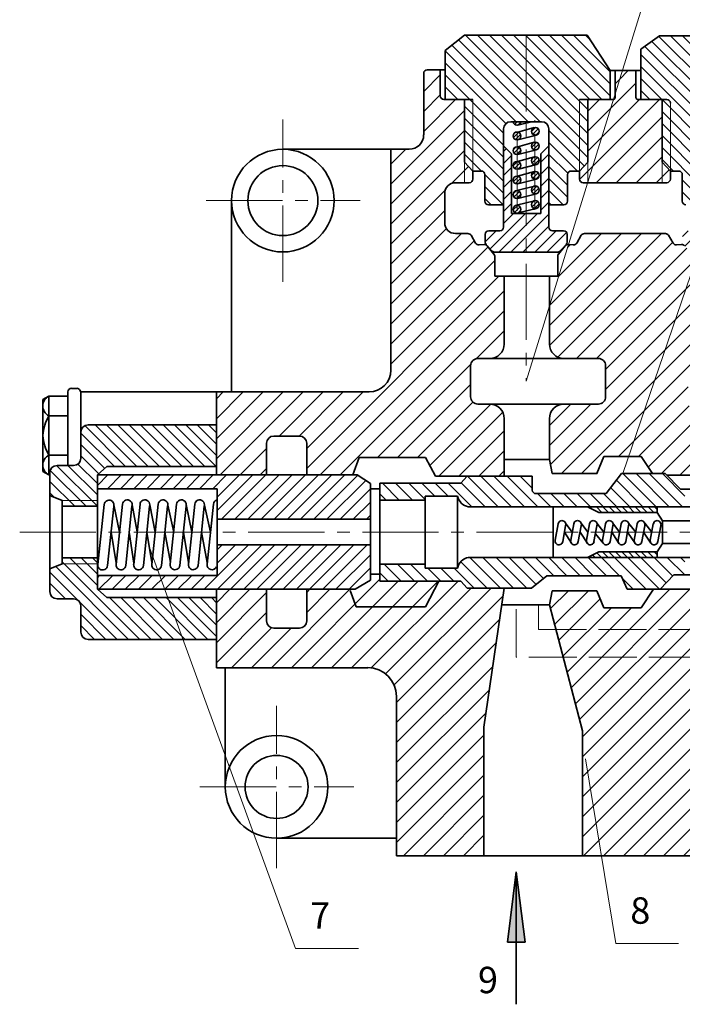
# Model space of a CAD drawing. Units: inches. Extents: x 3065 to 4748, y 965 to 2153.
# Drawn here: x 3916 to 4082, y 1163 to 1409 of the extents above; entities that cross this region are included whole.
import ezdxf

# ---------------------------------------------------------------- set-up
doc = ezdxf.new("R2010")
doc.units = ezdxf.units.IN
doc.header["$MEASUREMENT"] = 0
doc.linetypes.add('ACAD_ISO02W100', pattern=[15, 12, -3])
doc.linetypes.add('CENTER2', pattern=[28.575, 19.05, -3.175, 3.175, -3.175])
for name, color, linetype, lineweight in [('DCHINH', 10, 'Continuous', 35), ('DKhuat', 164, 'ACAD_ISO02W100', 20), ('DManh', 8, 'Continuous', 15), ('DTam', 224, 'CENTER2', 18)]:
    doc.layers.add(name, color=color, linetype=linetype, lineweight=lineweight)
pattern_1 = [(45, (3906.413, 370.058), (-2.500744, 2.500744), [])]
pattern_2 = [(45, (1771.144, 394.4322), (-2.5007435, 2.5007435), [])]

msp = doc.modelspace()

# ---------------------------------------------------------------- hatches: boundary and pattern name
at = {"layer": 'DCHINH', "lineweight": 9}
h = msp.add_hatch(color=256, dxfattribs=at)
h.paths.add_polyline_path([(4040.71, 1196.33), (4040.71, 1178.77), (4042.94, 1178.77)])
h.paths.add_polyline_path([(4040.71, 1196.33), (4038.49, 1178.77), (4040.71, 1178.77)])
at = {"layer": 'DManh', "lineweight": 9}
h = msp.add_hatch(dxfattribs=at)
h.set_pattern_fill('ANSI31', color=256, scale=16.97561, angle=90, style=0)
h.set_pattern_definition([(135, (1771.144, 394.4322), (-1.5004461, -1.5004461), [])])
h.paths.add_polyline_path([(4114, 1389.42), (4114, 1401.07), (4108.41, 1405.31), (4104.68, 1405.31), (4097.29, 1383.66, -0.274878), (4098.24, 1382.08), (4098.24, 1363.11), (4102.01, 1363.11, 0.414214), (4102.91, 1364.01), (4102.91, 1370.64, -0.414214), (4103.81, 1371.54), (4105.9, 1371.54), (4105.9, 1389.42)])
h.paths.add_polyline_path([(4104.68, 1405.31), (4092.57, 1405.31), (4092.57, 1383.88), (4096.43, 1383.88, -0.125093), (4097.29, 1383.66)])
h.paths.add_polyline_path([(4092.57, 1405.31), (4076.53, 1405.31), (4071.9, 1402.03), (4071.9, 1389.46), (4078.35, 1389.46, -0.414214), (4079.25, 1388.55), (4079.25, 1371.54), (4081.34, 1371.54, -0.414214), (4082.24, 1370.64), (4082.24, 1364.01, 0.414214), (4083.14, 1363.11), (4086.91, 1363.11), (4086.91, 1382.08, -0.414214), (4088.71, 1383.88), (4092.57, 1383.88)])
h.paths.add_polyline_path([(4079.25, 1388.55, 0.414214), (4078.35, 1389.46), (4077.17, 1389.46), (4077.17, 1373.76), (4079.25, 1371.54)], flags=17)
h.paths.add_polyline_path([(4107.97, 1389.42), (4105.9, 1389.42), (4105.9, 1371.54), (4107.97, 1373.76)], flags=16)
h.paths.add_polyline_path([(4058.59, 1389.46), (4056.51, 1389.46), (4056.51, 1371.54), (4058.59, 1373.76)], flags=16)
h.paths.add_polyline_path([(4056.51, 1389.46), (4064.19, 1389.46), (4064.19, 1396.64), (4058.4, 1405.5), (4043.19, 1405.5), (4043.19, 1383.88), (4047.05, 1383.88, -0.414214), (4048.85, 1382.08), (4048.85, 1363.11), (4052.62, 1363.11, 0.414214), (4053.52, 1364.01), (4053.52, 1370.64, -0.414214), (4054.42, 1371.54), (4056.51, 1371.54)])
h.paths.add_polyline_path([(4043.19, 1383.88), (4043.19, 1405.5), (4027.74, 1405.5), (4022.92, 1401.65), (4022.92, 1389.46), (4029.87, 1389.46), (4029.87, 1371.54), (4031.96, 1371.54, -0.414214), (4032.86, 1370.64), (4032.86, 1364.01, 0.414214), (4033.76, 1363.11), (4037.53, 1363.11), (4037.53, 1382.08, -0.414214), (4039.33, 1383.88)])
h.paths.add_polyline_path([(4029.87, 1389.46), (4027.79, 1389.46), (4027.79, 1373.76), (4029.87, 1371.54)], flags=16)
h = msp.add_hatch(dxfattribs=at)
h.set_pattern_fill('ANSI31', color=256, scale=28.292683, style=0)
h.set_pattern_definition(pattern_1)
h.paths.add_polyline_path([(4003.92, 1316.31), (3965.7, 1316.31), (3965.7, 1295.55), (3978.26, 1295.55), (3978.26, 1303.47, -0.414214), (3980.06, 1305.27), (3986.49, 1305.27, -0.414214), (3988.29, 1303.47), (3988.29, 1295.55), (3999.85, 1295.55), (4001.4, 1299.93), (4018.04, 1299.93), (4020.47, 1295.24), (4028.46, 1295.24), (4037.68, 1295.24), (4037.68, 1309.67, 0.414214), (4034.07, 1313.27), (4031.11, 1313.27, -0.414214), (4029.3, 1315.07), (4029.3, 1322.87, -0.414214), (4031.11, 1324.67), (4034.07, 1324.67, 0.414214), (4037.68, 1328.27), (4037.68, 1345.28), (4035.31, 1345.28), (4035.31, 1350.23, 0.172741), (4035.11, 1350.79), (4033.42, 1352.86, 0.248227), (4032.65, 1353.19), (4031.4, 1353.08, -0.289391), (4030.55, 1353.52), (4029.4, 1355.47, 0.266057), (4028.63, 1355.91), (4025.51, 1355.91, -0.414214), (4022.8, 1358.61), (4022.8, 1365.93, -0.414214), (4025.51, 1368.63), (4027.79, 1368.63), (4027.79, 1373.76), (4027.79, 1389.46), (4022.57, 1389.46, -0.414214), (4021.67, 1390.36), (4021.67, 1396.86), (4018.45, 1396.86, 0.414214), (4017.55, 1395.96), (4017.55, 1380.58, -0.414214), (4013.94, 1376.97), (4009.32, 1376.97), (4009.32, 1321.72, -0.414214)])
h.paths.add_polyline_path([(4027.79, 1368.63), (4028.96, 1368.63, 0.414214), (4029.87, 1369.53), (4029.87, 1371.54), (4027.79, 1373.76)], flags=17)
h.paths.add_polyline_path([(4105.9, 1371.54), (4105.9, 1370.55), (4107.97, 1370.55), (4107.97, 1373.76)])
h = msp.add_hatch(dxfattribs=at)
h.set_pattern_fill('ANSI31', color=256, scale=28.292683, style=0)
h.set_pattern_definition(pattern_2)
h.paths.add_polyline_path([(4077.17, 1389.46), (4071.05, 1389.46, -0.414214), (4070.62, 1389.89), (4070.62, 1396.64), (4067.22, 1396.64), (4065.47, 1390.97), (4065.47, 1389.89, -0.414214), (4065.04, 1389.46), (4065, 1389.46), (4058.59, 1368.76), (4058.59, 1368.63), (4077.17, 1368.63), (4077.17, 1373.76)])
h.paths.add_polyline_path([(4058.59, 1373.76), (4058.59, 1368.76), (4065, 1389.46), (4058.59, 1389.46)], flags=17)
h.paths.add_polyline_path([(4058.59, 1373.76), (4056.51, 1371.54), (4056.51, 1369.53, 0.414214), (4057.42, 1368.63), (4058.55, 1368.63), (4058.59, 1368.76)])
h.paths.add_polyline_path([(4077.17, 1368.63), (4078.35, 1368.63, 0.414214), (4079.25, 1369.53), (4079.25, 1371.54), (4077.17, 1373.76)])
h = msp.add_hatch(dxfattribs=at)
h.set_pattern_fill('ANSI31', color=256, scale=28.292683, style=0)
h.set_pattern_definition(pattern_2)
h.paths.add_polyline_path([(4067.22, 1396.64), (4065.47, 1396.64), (4065.47, 1390.97)])
h = msp.add_hatch(dxfattribs=at)
h.set_pattern_fill('ANSI31', color=256, scale=5.658537, style=0)
h.set_pattern_definition([(45, (1771.14405, 394.4322), (-0.5001487, 0.5001487), [])])
h.paths.add_polyline_path([(4039.92, 1383.88, 0.431323), (4041.06, 1383.02), (4041.21, 1383.05, 0.291239), (4041.87, 1383.88)])
h.paths.add_polyline_path([(4041.88, 1380.31, 1), (4039.91, 1380.31, 0.463493), (4041.06, 1379.34), (4041.21, 1379.38, 0.320551)])
h.paths.add_polyline_path([(4046.47, 1381.47, 1), (4044.5, 1381.47, 1)])
h.paths.add_polyline_path([(4046.47, 1377.8, 1), (4044.5, 1377.8, 1)])
h.paths.add_polyline_path([(4039.91, 1376.63, 0.463493), (4041.06, 1375.66), (4041.21, 1375.7, 0.320551), (4041.88, 1376.63, 1)])
h.paths.add_polyline_path([(4041.88, 1372.96, 1), (4039.91, 1372.96, 1)])
h.paths.add_polyline_path([(4046.47, 1374.12, 1), (4044.5, 1374.12, 1)])
h.paths.add_polyline_path([(4046.47, 1370.46, 1), (4044.5, 1370.46, 1)])
h.paths.add_polyline_path([(4039.91, 1369.29, 0.487777), (4041.13, 1368.34), (4041.14, 1368.34, 0.34214), (4041.88, 1369.29, 1)])
h.paths.add_polyline_path([(4046.47, 1366.82, 1), (4044.5, 1366.82, 1)])
h.paths.add_polyline_path([(4039.91, 1365.65, 0.481564), (4041.11, 1364.69), (4041.16, 1364.7, 0.336561), (4041.88, 1365.65, 1)])
h.paths.add_polyline_path([(4046.47, 1363.15, 1), (4044.5, 1363.15, 1)])
h.paths.add_polyline_path([(4039.91, 1361.99, 1), (4041.88, 1361.99, 1)])
h = msp.add_hatch(dxfattribs=at)
h.set_pattern_fill('ANSI31', color=256, scale=16.97561, style=0)
h.set_pattern_definition([(45, (1771.144, 394.4322), (-1.5004461, 1.5004461), [])])
h.paths.add_polyline_path([(4100.39, 1351.27, 0.204088), (4101.04, 1351.55), (4102.59, 1353.16, 0.193747), (4102.84, 1353.78), (4102.84, 1355.73, 0.414214), (4101.94, 1356.63), (4099.14, 1356.63, -0.414214), (4098.24, 1357.54), (4098.24, 1377.89), (4096.27, 1375.9), (4096.27, 1360.93), (4092.57, 1360.93), (4092.57, 1351.27)])
h.paths.add_polyline_path([(4092.57, 1360.93), (4089.54, 1360.93), (4086.25, 1351.27), (4092.57, 1351.27)])
h.paths.add_polyline_path([(4089.54, 1360.93), (4088.88, 1360.93), (4088.88, 1375.9), (4086.91, 1377.89), (4086.91, 1357.54, -0.414214), (4086.01, 1356.63), (4083.21, 1356.63, 0.414214), (4082.31, 1355.73), (4082.31, 1353.78, 0.193747), (4082.56, 1353.16), (4084.11, 1351.55, 0.204088), (4084.75, 1351.27), (4086.25, 1351.27)])
h.paths.add_polyline_path([(4048.85, 1357.51), (4048.85, 1377.86), (4046.89, 1375.88), (4046.89, 1360.9), (4043.19, 1360.9), (4043.19, 1351.25), (4051.01, 1351.25, 0.204088), (4051.66, 1351.52), (4053.21, 1353.13, 0.193747), (4053.46, 1353.76), (4053.46, 1355.71, 0.414214), (4052.56, 1356.61), (4049.75, 1356.61, -0.414214)])
h.paths.add_polyline_path([(4036.63, 1356.61), (4033.82, 1356.61, 0.414214), (4032.92, 1355.71), (4032.92, 1353.76, 0.193747), (4033.17, 1353.13), (4034.72, 1351.52, 0.204088), (4035.37, 1351.25), (4043.19, 1351.25), (4043.19, 1360.9), (4039.49, 1360.9), (4039.49, 1375.88), (4037.53, 1377.86), (4037.53, 1357.51, -0.414214)])
h = msp.add_hatch(dxfattribs=at)
h.set_pattern_fill('ANSI31', color=256, scale=28.292683, style=0)
h.set_pattern_definition(pattern_1)
edge = h.paths.add_edge_path()
edge.add_line((4268.38, 1315.76), (4237.39, 1315.76))
edge.add_spline(control_points=[(4237.39, 1315.76), (4234.22, 1317.28), (4228.41, 1320.06), (4224.33, 1325.01), (4222.51, 1327.28)], knot_values=[0.458686, 0.458686, 0.458686, 0.458686, 7.816772, 13.913403, 13.913403, 13.913403, 13.913403], degree=3, periodic=0)
edge.add_line((4222.51, 1327.28), (4222.51, 1339.16))
edge.add_line((4222.51, 1339.16), (4206.51, 1339.16))
edge.add_line((4206.51, 1339.16), (4206.51, 1336.14))
edge.add_arc((4204.71, 1336.14), 1.8, -90, 0, ccw=False)
edge.add_line((4204.71, 1334.34), (4201.48, 1334.34))
edge.add_arc((4201.48, 1336.14), 1.8, 180, 270, ccw=False)
edge.add_line((4199.68, 1336.14), (4199.68, 1340.74))
edge.add_line((4199.68, 1340.74), (4192.18, 1340.74))
edge.add_arc((4192.12, 1341.39), 0.647, 264.8182, 275.1818, ccw=False)
edge.add_line((4192.06, 1340.74), (4175.68, 1340.74))
edge.add_line((4175.68, 1340.74), (4175.68, 1337.23))
edge.add_arc((4173.88, 1337.23), 1.8, -61.9278, 0, ccw=False)
edge.add_line((4174.73, 1335.64), (4174.73, 1301.72))
edge.add_line((4174.73, 1301.72), (4174.73, 1295.48))
edge.add_line((4174.73, 1295.48), (4182.44, 1295.48))
edge.add_line((4182.44, 1295.48), (4182.44, 1298.43))
edge.add_line((4182.44, 1298.43), (4182.44, 1313.54))
edge.add_arc((4183.34, 1313.54), 0.901, 90, 180, ccw=False)
edge.add_line((4183.34, 1314.44), (4189.78, 1314.44))
edge.add_arc((4189.78, 1313.54), 0.901, 0, 90, ccw=False)
edge.add_line((4190.68, 1313.54), (4190.68, 1298.43))
edge.add_line((4190.68, 1298.43), (4190.68, 1295.48))
edge.add_line((4190.68, 1295.48), (4198.26, 1295.48))
edge.add_line((4198.26, 1295.48), (4198.26, 1298.43))
edge.add_arc((4200.06, 1298.43), 1.8, 90, 180, ccw=False)
edge.add_line((4200.06, 1300.24), (4205.51, 1300.24))
edge.add_arc((4205.51, 1298.43), 1.8, 0, 90, ccw=False)
edge.add_line((4207.32, 1298.43), (4207.32, 1295.48))
edge.add_line((4207.32, 1295.48), (4216.14, 1295.48))
edge.add_line((4216.14, 1295.48), (4217.14, 1299.31))
edge.add_arc((4218.88, 1298.85), 1.8, 90, 165.3587, ccw=False)
edge.add_line((4218.88, 1300.66), (4223.4, 1300.66))
edge.add_arc((4223.4, 1298.85), 1.8, 20.09, 90, ccw=False)
edge.add_line((4225.09, 1299.47), (4226.55, 1295.48))
edge.add_line((4226.55, 1295.48), (4238.27, 1295.48))
edge.add_line((4238.27, 1295.48), (4241.58, 1295.48))
edge.add_line((4241.58, 1295.48), (4242.79, 1300.5))
edge.add_line((4242.79, 1300.5), (4249.32, 1300.5))
edge.add_line((4249.32, 1300.5), (4249.95, 1298.98))
edge.add_line((4249.95, 1298.98), (4268.38, 1306.7))
edge.add_line((4268.38, 1306.7), (4268.38, 1315.76))
h.paths.add_polyline_path([(4162.7, 1335.42), (4142.23, 1335.42, -0.414214), (4140.43, 1337.23), (4140.43, 1344.26), (4139.73, 1346.21, 1), (4136.38, 1348.57), (4127.95, 1348.57), (4120.82, 1348.57), (4120.82, 1349.31), (4115.63, 1349.31), (4112.96, 1353.77), (4105.36, 1353.77), (4105.22, 1353.52, -0.289391), (4104.36, 1353.08), (4103.12, 1353.19, 0.248227), (4102.34, 1352.86), (4100.66, 1350.79, 0.172741), (4100.45, 1350.23), (4100.45, 1345.28), (4098.6, 1345.28), (4098.6, 1322.94, -0.211206), (4101.53, 1316.31, -0.026208), (4101.48, 1315.38), (4099.89, 1300.27), (4099.89, 1295.48), (4108.77, 1295.48), (4110.65, 1299.09), (4109.82, 1303.43), (4120.12, 1329.56, -0.827802), (4139.6, 1325.86, -1), (4119.42, 1325.86, -0.09421), (4120.12, 1329.56), (4109.82, 1303.43), (4110.65, 1299.09, -0.279659), (4112.25, 1300.06), (4120.04, 1300.06, -0.295978), (4121.68, 1298.99), (4123.25, 1295.48), (4125.95, 1295.48), (4133.55, 1295.48, 0.414214), (4135.35, 1297.28), (4135.35, 1298.43, -0.414214), (4137.15, 1300.23), (4145.99, 1300.23, -0.283648), (4147.6, 1299.24), (4149.49, 1295.48), (4162.7, 1295.48), (4162.7, 1301.72)])
h.paths.add_polyline_path([(4127.01, 1349.31), (4120.82, 1349.31), (4120.82, 1348.57), (4127.95, 1348.57)], flags=17)
h.paths.add_polyline_path([(4127.95, 1375.74), (4120.82, 1375.74), (4120.82, 1375), (4127.01, 1375)])
h.paths.add_polyline_path([(4268.38, 1306.7), (4249.95, 1298.98), (4250.44, 1297.8), (4268.38, 1297.8)], flags=17)
h.paths.add_polyline_path([(4084.69, 1346.71), (4084.69, 1350.23, 0.172741), (4084.49, 1350.79), (4082.81, 1352.86, 0.248227), (4082.03, 1353.19), (4080.78, 1353.08, -0.289391), (4079.93, 1353.52), (4078.79, 1355.47, 0.266057), (4078.01, 1355.91), (4074.89, 1355.91), (4061.91, 1355.91), (4057.75, 1355.91, 0.266057), (4056.98, 1355.47), (4055.83, 1353.52, -0.289391), (4054.98, 1353.08), (4053.77, 1353.18), (4049.02, 1337.86), (4049.02, 1328.27, 0.414214), (4052.63, 1324.67), (4061.24, 1324.67, -0.414214), (4063.04, 1322.87), (4063.04, 1315.07, -0.414214), (4061.24, 1313.27), (4052.63, 1313.27, 0.414214), (4049.02, 1309.67), (4049.02, 1299.42), (4049.71, 1295.91), (4060.9, 1295.91), (4062.64, 1300.15), (4068.82, 1300.15)])
h.paths.add_polyline_path([(4083.67, 1315.38, -0.026208), (4083.62, 1316.31, -0.211206), (4086.55, 1322.94), (4086.55, 1345.28), (4084.69, 1345.28), (4084.69, 1346.71), (4068.82, 1300.15), (4071.92, 1300.15), (4074.75, 1295.91), (4077.98, 1295.91), (4078.36, 1295.51), (4085.26, 1295.5), (4085.26, 1300.27)])
h = msp.add_hatch(dxfattribs=at)
h.set_pattern_fill('ANSI31', color=256, scale=0.630641, angle=90, style=0)
h.set_pattern_definition([(135, (3738.524, 785.7095), (-1.41583, -1.41583), [])])
h.paths.add_polyline_path([(3965.7, 1308.08), (3933.59, 1308.08, 0.414214), (3931.79, 1306.27), (3931.79, 1299.73, -0.414214), (3929.99, 1297.93), (3925.85, 1297.93, 0.414214), (3924.05, 1296.13), (3924.05, 1290.45), (3927.15, 1289.2), (3935.93, 1289.2), (3935.93, 1295.55), (3938.3, 1297.64), (3965.7, 1297.64)])
h.paths.add_polyline_path([(3935.93, 1289.2), (3927.15, 1289.2), (3927.15, 1287.71), (3935.93, 1287.71)])
h.paths.add_polyline_path([(3935.93, 1274.81), (3927.15, 1274.81), (3927.15, 1273.32), (3935.93, 1273.32)])
h.paths.add_polyline_path([(3935.93, 1273.32), (3927.15, 1273.32), (3924.05, 1272.07), (3924.05, 1266.39, 0.414214), (3925.85, 1264.59), (3929.99, 1264.59, -0.414214), (3931.79, 1262.79), (3931.79, 1256.24, 0.414214), (3933.59, 1254.44), (3965.7, 1254.44), (3965.7, 1264.88), (3938.3, 1264.88), (3935.93, 1266.97)])
h = msp.add_hatch(dxfattribs=at)
h.set_pattern_fill('ANSI31', color=256, scale=0.733346, style=0)
h.set_pattern_definition([(45, (3848.3854, 187.8844), (-1.6464095, 1.6464095), [])])
h.paths.add_polyline_path([(3935.93, 1295.55), (3935.93, 1292.12), (3965.93, 1292.12), (3965.93, 1284.47), (4004.25, 1284.47), (4004.25, 1293.38), (4000.95, 1295.55)])
h.paths.add_polyline_path([(4000.4, 1266.97), (4004.25, 1269.28), (4004.25, 1278.05), (3965.93, 1278.05), (3965.93, 1270.4), (3935.93, 1270.4), (3935.93, 1266.97)])
h = msp.add_hatch(dxfattribs=at)
h.set_pattern_fill('ANSI31', color=256, scale=0.733346, angle=90, style=0)
h.set_pattern_definition([(135, (3848.3854, 187.8844), (-1.6464095, -1.6464095), [])])
h.paths.add_polyline_path([(4044.71, 1291.78), (4044.71, 1295.24), (4028.46, 1295.24), (4026.81, 1293.48), (4006.6, 1293.48), (4006.6, 1289.26), (4017.88, 1289.26), (4017.88, 1290.25), (4025.99, 1290.25, 0.288868), (4028.71, 1287.58), (4058.52, 1287.58), (4082.89, 1287.58), (4082.89, 1291.96), (4081.78, 1291.96), (4077.98, 1295.91), (4067.06, 1295.91), (4063.19, 1290.88), (4045.62, 1290.88, -0.414214)])
h.paths.add_polyline_path([(4082.89, 1274.94), (4058.52, 1274.94), (4028.71, 1274.94, 0.288868), (4025.99, 1272.27), (4017.88, 1272.27), (4017.88, 1273.26), (4006.6, 1273.26), (4006.6, 1269.03), (4015.6, 1269.03), (4026.81, 1269.03), (4028.46, 1267.27), (4044.54, 1267.27), (4048.35, 1270.37), (4066.93, 1270.37), (4068.41, 1267), (4075.01, 1267), (4076.68, 1267), (4080.1, 1270.55), (4082.89, 1270.55)])
h.paths.add_polyline_path([(4153.2, 1295.48), (4152.02, 1295.48), (4151.23, 1293.2, -0.320129), (4149.5, 1291.96), (4130.66, 1291.96, -0.278643), (4129.03, 1292.95), (4127.7, 1295.48), (4123.25, 1295.48), (4119.98, 1295.48), (4116.75, 1295.48), (4113.84, 1291.96), (4092.57, 1291.96), (4092.57, 1285.44), (4094.33, 1285.44), (4094.33, 1284.17), (4153.2, 1284.17)])
h.paths.add_polyline_path([(4153.2, 1278.35), (4094.33, 1278.35), (4094.33, 1277.07), (4089.16, 1277.07), (4087.78, 1274.94), (4087.18, 1274.94), (4087.18, 1270.55), (4102.04, 1270.55), (4110.53, 1270.55), (4111.54, 1266.74), (4125.23, 1266.74), (4127.49, 1266.74), (4128.58, 1269.23, -0.297549), (4130.26, 1270.32), (4149.39, 1270.32, -0.273768), (4150.99, 1269.37), (4152.27, 1267.04), (4153.2, 1267.04)])
h = msp.add_hatch(dxfattribs=at)
h.set_pattern_fill('ANSI31', color=256, scale=0.360366, angle=90, style=0)
h.set_pattern_definition([(135, (3877.5361, 716.7491), (-0.8090456, -0.8090456), [])])
h.paths.add_polyline_path([(4075.95, 1287.58), (4058.52, 1287.58), (4061.37, 1286.18), (4075.95, 1286.18)])
h.paths.add_polyline_path([(4075.95, 1276.34), (4061.37, 1276.34), (4058.52, 1274.94), (4075.95, 1274.94)])
h = msp.add_hatch(dxfattribs=at)
h.set_pattern_fill('ANSI31', color=256, scale=28.292683, style=0)
h.set_pattern_definition(pattern_2)
h.paths.add_polyline_path([(4010.76, 1240.17), (4010.76, 1200.34), (4032.61, 1200.34), (4032.61, 1232.48), (4037.68, 1267.27), (4028.46, 1267.27), (4026.81, 1269.03), (4015.6, 1269.03), (4006.6, 1269.03), (4006.6, 1270.76), (4004.25, 1270.76), (4004.25, 1269.28), (4000.4, 1266.97), (3988.29, 1266.97), (3988.29, 1259.05, -0.414214), (3986.49, 1257.25), (3980.06, 1257.25, -0.414214), (3978.26, 1259.05), (3978.26, 1266.97), (3965.7, 1266.97), (3965.7, 1247.37), (4003.56, 1247.37, -0.414214)])
h.paths.add_polyline_path([(4050.63, 1256.93), (4052.44, 1250.01), (4090.26, 1250.01), (4086.89, 1254.13, -0.110215), (4085.48, 1256.93)])
h.paths.add_polyline_path([(4085.48, 1256.93, -0.061833), (4085.26, 1258.7), (4085.26, 1267), (4075.01, 1267), (4071.92, 1262.37), (4062.64, 1262.37), (4060.9, 1266.61), (4049.71, 1266.61), (4049.02, 1263.09), (4050.63, 1256.93)])
h.paths.add_polyline_path([(4057.26, 1231.55), (4057.26, 1200.34), (4107.88, 1200.34), (4107.88, 1225.91, 0.173228), (4106.25, 1230.48), (4090.26, 1250.01), (4052.44, 1250.01)])
h.paths.add_polyline_path([(4109.7, 1262.65), (4108.29, 1266.23), (4108.39, 1266.74), (4098.17, 1266.74), (4098.22, 1266.23), (4098.22, 1262.13, 0.257253), (4100.74, 1257.56), (4101.73, 1256.93), (4137.57, 1256.93), (4137.57, 1261.5), (4136.99, 1261.5, -0.414214), (4135.19, 1263.31), (4135.19, 1264.94, 0.414214), (4133.38, 1266.74), (4125.23, 1266.74, 0.267169), (4123.67, 1265.85), (4121.67, 1262.4, -0.267169), (4120.11, 1261.5), (4111.38, 1261.5, -0.308164)])
h.paths.add_polyline_path([(4145.84, 1250.01), (4145.84, 1261.5), (4137.57, 1261.5), (4137.57, 1256.93), (4101.73, 1256.93), (4112.68, 1250.01)])
h.paths.add_polyline_path([(4162.7, 1260.8), (4162.7, 1267.04), (4149.56, 1267.04), (4145.84, 1261.5), (4145.84, 1250.01), (4112.68, 1250.01), (4131.16, 1238.33, -0.257253), (4135.35, 1230.72), (4135.35, 1200.34), (4158.76, 1200.34), (4158.76, 1232.05, -0.414214), (4165.97, 1239.26), (4220.32, 1239.26, 0.189627), (4221.55, 1239.74), (4229.45, 1247.1, -0.189627), (4230.68, 1247.58), (4268.38, 1247.58), (4268.38, 1264.72), (4250.44, 1264.72), (4249.32, 1262.01), (4242.79, 1262.01), (4241.58, 1267.04), (4238.27, 1267.04), (4226.55, 1267.04), (4225.09, 1263.05, -0.314867), (4223.4, 1261.86), (4218.88, 1261.86, -0.341201), (4217.14, 1263.21), (4216.14, 1267.04), (4207.32, 1267.04), (4207.32, 1264.08, -0.414214), (4205.51, 1262.28), (4200.06, 1262.28, -0.414214), (4198.26, 1264.08), (4198.26, 1267.04), (4190.68, 1267.04), (4190.68, 1264.08, -0.414214), (4188.88, 1262.28), (4184.24, 1262.28, -0.414214), (4182.44, 1264.08), (4182.44, 1267.04), (4174.73, 1267.04), (4174.73, 1260.8, -0.414214), (4172.03, 1258.1), (4165.4, 1258.1, -0.414214)])

# ---------------------------------------------------------------- linework, layer by layer
at = {"layer": 'DCHINH'}
for p, q in [((4022.92, 1401.65), (4027.74, 1405.5)), ((4027.74, 1405.5), (4058.4, 1405.5)), ((4058.4, 1405.5), (4064.19, 1396.64)), ((4071.9, 1402.03), (4076.53, 1405.31)), ((4076.53, 1405.31), (4108.41, 1405.31)), ((4022.92, 1389.46), (4022.92, 1401.65)), ((4071.9, 1389.46), (4071.9, 1402.03)), ((4017.55, 1395.96), (4017.55, 1380.58)), ((4022.92, 1396.86), (4018.45, 1396.86)), ((4021.67, 1396.86), (4021.67, 1390.36)), ((4064.19, 1396.64), (4064.19, 1389.46)), ((4064.19, 1396.64), (4071.9, 1396.64)), ((4065.47, 1389.89), (4065.47, 1396.64)), ((4070.62, 1389.89), (4070.62, 1396.64)), ((4022.57, 1389.46), (4029.87, 1389.46)), ((4027.79, 1373.76), (4027.79, 1389.46)), ((4056.51, 1389.46), (4065.04, 1389.46)), ((4058.59, 1373.76), (4058.59, 1389.46)), ((4078.35, 1389.46), (4071.05, 1389.46)), ((4077.17, 1373.76), (4077.17, 1389.46)), ((4043.19, 1383.88), (4039.33, 1383.88)), ((4041.06, 1383.02), (4044.48, 1383.88)), ((4043.19, 1383.88), (4047.05, 1383.88)), ((4037.53, 1357.51), (4037.53, 1382.08)), ((4041.11, 1381.27), (4045.22, 1382.42)), ((4048.85, 1357.51), (4048.85, 1382.08)), ((4041.06, 1379.34), (4045.73, 1380.52)), ((4041.11, 1377.59), (4045.22, 1378.74)), ((4013.94, 1376.97), (3982.33, 1376.97)), ((4009.32, 1321.72), (4009.32, 1376.97)), ((4037.53, 1377.86), (4039.49, 1375.88)), ((4041.06, 1375.66), (4045.73, 1376.84)), ((4048.85, 1377.86), (4046.89, 1375.88)), ((4029.87, 1371.54), (4027.79, 1373.76)), ((4039.49, 1375.88), (4039.49, 1360.9)), ((4041, 1373.93), (4045.23, 1375.07)), ((4046.89, 1375.88), (4046.89, 1360.9)), ((4079.25, 1371.54), (4077.17, 1373.76)), ((4029.87, 1371.54), (4029.87, 1369.53)), ((4029.87, 1371.54), (4031.96, 1371.54)), ((4041.05, 1370.27), (4045.23, 1371.41)), ((4041.24, 1372.03), (4045.73, 1373.16)), ((4056.51, 1371.54), (4054.42, 1371.54)), ((4056.51, 1371.54), (4056.51, 1369.53)), ((4079.25, 1371.54), (4081.34, 1371.54)), ((4079.25, 1371.54), (4079.25, 1369.53)), ((4032.86, 1364.01), (4032.86, 1370.64)), ((4041.14, 1368.34), (4045.73, 1369.5)), ((4053.52, 1364.01), (4053.52, 1370.64)), ((4082.24, 1364.01), (4082.24, 1370.64)), ((4028.96, 1368.63), (4025.51, 1368.63)), ((4040.88, 1366.64), (4045.24, 1367.77)), ((4078.35, 1368.63), (4057.42, 1368.63)), ((3969.49, 1364.14), (3969.49, 1316.31)), ((4022.8, 1365.93), (4022.8, 1358.61)), ((4040.79, 1362.97), (4045.24, 1364.11)), ((4041.11, 1364.69), (4045.73, 1365.86)), ((4033.76, 1363.11), (4037.53, 1363.11)), ((4041.18, 1361.05), (4045.73, 1362.2)), ((4048.85, 1363.11), (4052.62, 1363.11)), ((4039.49, 1360.9), (4043.19, 1360.9)), ((4046.89, 1360.9), (4043.19, 1360.9)), ((4036.63, 1356.61), (4033.82, 1356.61)), ((4049.75, 1356.61), (4052.56, 1356.61)), ((4028.63, 1355.91), (4025.51, 1355.91)), ((4030.55, 1353.52), (4029.4, 1355.47)), ((4032.92, 1355.71), (4032.92, 1353.76)), ((4053.46, 1355.71), (4053.46, 1353.76)), ((4055.83, 1353.52), (4056.98, 1355.47)), ((4057.75, 1355.91), (4061.91, 1355.91)), ((4074.89, 1355.91), (4061.91, 1355.91)), ((4078.01, 1355.91), (4074.89, 1355.91)), ((4079.93, 1353.52), (4078.79, 1355.47)), ((4032.65, 1353.19), (4031.4, 1353.08)), ((4033.17, 1353.13), (4034.72, 1351.52)), ((4035.11, 1350.79), (4033.42, 1352.86)), ((4051.27, 1350.79), (4052.96, 1352.86)), ((4053.21, 1353.13), (4051.66, 1351.52)), ((4053.73, 1353.19), (4054.98, 1353.08)), ((4082.03, 1353.19), (4080.78, 1353.08)), ((4035.31, 1345.28), (4035.31, 1350.23)), ((4035.37, 1351.25), (4043.19, 1351.25)), ((4051.01, 1351.25), (4043.19, 1351.25)), ((4051.07, 1345.28), (4051.07, 1350.23)), ((4043.19, 1345.28), (4035.31, 1345.28)), ((4043.19, 1345.28), (4051.07, 1345.28)), ((4052.63, 1324.67), (4034.07, 1324.67)), ((3929.44, 1317.21), (3930.77, 1317.21)), ((3923.81, 1315.27), (3922.28, 1314.4)), ((3923.81, 1315.27), (3923.81, 1305.41)), ((3923.81, 1315.27), (3928.54, 1315.27)), ((3928.54, 1297.93), (3928.54, 1316.31)), ((3931.57, 1316.73), (3931.79, 1316.31)), ((3931.79, 1316.31), (4003.92, 1316.31)), ((3931.79, 1306.27), (3931.79, 1316.31)), ((3965.7, 1316.31), (3965.7, 1295.55)), ((3922.28, 1305.41), (3922.28, 1314.4)), ((4052.63, 1313.27), (4034.07, 1313.27)), ((3923.81, 1310.34), (3928.54, 1310.34)), ((3965.7, 1308.08), (3933.59, 1308.08)), ((3922.28, 1305.41), (3922.28, 1296.42)), ((3923.81, 1295.56), (3923.81, 1305.41)), ((3931.79, 1306.27), (3931.79, 1299.73)), ((3980.06, 1305.27), (3986.49, 1305.27)), ((3978.26, 1295.55), (3978.26, 1303.47)), ((3988.29, 1303.47), (3988.29, 1295.55)), ((3923.81, 1300.48), (3928.54, 1300.48)), ((3999.85, 1295.55), (4001.4, 1299.93)), ((4001.4, 1299.93), (4018.04, 1299.93)), ((4018.04, 1299.93), (4020.47, 1295.24)), ((4060.9, 1295.91), (4062.64, 1300.15)), ((4062.64, 1300.15), (4071.92, 1300.15)), ((4071.92, 1300.15), (4074.75, 1295.91)), ((3929.99, 1297.93), (3925.85, 1297.93)), ((3938.3, 1297.64), (3935.93, 1295.55)), ((3938.3, 1297.64), (3935.93, 1295.55)), ((3965.7, 1297.64), (3938.3, 1297.64)), ((4037.68, 1299.42), (4049.02, 1299.42)), ((4049.02, 1299.42), (4049.71, 1295.91)), ((3923.81, 1295.56), (3922.28, 1296.42)), ((3923.81, 1295.56), (3924.05, 1295.56)), ((3924.05, 1296.13), (3924.05, 1281.26)), ((3935.93, 1295.55), (4000.95, 1295.55)), ((3935.93, 1266.97), (3935.93, 1295.55)), ((4004.25, 1293.38), (4000.95, 1295.55)), ((4028.46, 1295.24), (4020.47, 1295.24)), ((4026.81, 1293.48), (4028.46, 1295.24)), ((4028.46, 1295.24), (4044.71, 1295.24)), ((4044.71, 1295.24), (4044.71, 1291.78)), ((4060.93, 1295.91), (4049.71, 1295.91)), ((4063.19, 1290.88), (4067.06, 1295.91)), ((4067.06, 1295.91), (4077.98, 1295.91)), ((4081.78, 1291.96), (4077.98, 1295.91)), ((4097.86, 1295.48), (4078.43, 1295.51)), ((4004.25, 1293.38), (4004.25, 1269.28)), ((4006.6, 1293.48), (4026.81, 1293.48)), ((4006.6, 1281.26), (4006.6, 1293.48)), ((3927.15, 1289.2), (3924.05, 1290.45)), ((3965.93, 1292.12), (3935.93, 1292.12)), ((3965.93, 1292.12), (3965.93, 1270.4)), ((4004.25, 1292.07), (4006.6, 1292.07)), ((4017.88, 1281.26), (4017.88, 1290.25)), ((4017.88, 1290.25), (4025.99, 1290.25)), ((4025.99, 1290.25), (4025.99, 1281.26)), ((4045.62, 1290.88), (4063.19, 1290.88)), ((4113.84, 1291.96), (4081.78, 1291.96)), ((3927.15, 1281.26), (3927.15, 1289.2)), ((3927.15, 1287.71), (3935.93, 1287.71)), ((3937.65, 1288.16), (3936.06, 1273.14)), ((3940.03, 1287.7), (3938.48, 1272.88)), ((3940.08, 1288.08), (3941.47, 1281.26)), ((3942.2, 1288.21), (3940.61, 1273.18)), ((3944.58, 1287.74), (3943.03, 1272.93)), ((3944.63, 1288.07), (3945.87, 1281.33)), ((3946.6, 1288.21), (3945.01, 1273.18)), ((3948.98, 1287.74), (3947.43, 1272.93)), ((3949.03, 1288.1), (3950.39, 1281.26)), ((3951.13, 1288.21), (3949.54, 1273.18)), ((3953.5, 1287.74), (3951.96, 1272.93)), ((3953.55, 1287.97), (3955.05, 1281.26)), ((3955.75, 1288.23), (3954.16, 1273.21)), ((3958.12, 1287.77), (3956.58, 1272.95)), ((3958.18, 1288.13), (3959.54, 1281.28)), ((3960.28, 1288.23), (3958.69, 1273.21)), ((3962.65, 1287.77), (3961.11, 1272.95)), ((3962.7, 1287.99), (3964.2, 1281.28)), ((3964.96, 1288.23), (3963.37, 1273.21)), ((4017.88, 1289.26), (4006.6, 1289.26)), ((4028.71, 1287.58), (4058.52, 1287.58)), ((4049.91, 1281.26), (4049.91, 1287.58)), ((4058.52, 1287.58), (4061.37, 1286.18)), ((4058.52, 1287.58), (4087.78, 1287.58)), ((4075.95, 1286.18), (4075.95, 1287.58)), ((4061.37, 1286.18), (4075.95, 1286.18)), ((4075.95, 1286.18), (4077.32, 1284.07)), ((3965.93, 1284.47), (4004.25, 1284.47)), ((4051.19, 1283.33), (4050.43, 1279.23)), ((4053.06, 1282.84), (4052.33, 1278.88)), ((4053.05, 1283.52), (4054.7, 1281.26)), ((4055.08, 1283.33), (4054.32, 1279.23)), ((4056.95, 1282.84), (4056.22, 1278.88)), ((4056.94, 1283.5), (4058.63, 1281.26)), ((4059.01, 1283.33), (4058.25, 1279.23)), ((4060.88, 1282.84), (4060.15, 1278.88)), ((4060.87, 1283.51), (4062.64, 1281.26)), ((4063.02, 1283.33), (4062.26, 1279.23)), ((4064.89, 1282.84), (4064.16, 1278.88)), ((4064.89, 1283.5), (4066.57, 1281.26)), ((4066.95, 1283.33), (4066.19, 1279.23)), ((4068.82, 1282.84), (4068.09, 1278.88)), ((4068.8, 1283.53), (4070.6, 1281.26)), ((4070.98, 1283.33), (4070.22, 1279.23)), ((4072.85, 1282.84), (4072.12, 1278.88)), ((4072.84, 1283.52), (4074.61, 1281.26)), ((4074.99, 1283.33), (4074.23, 1279.23)), ((4076.86, 1282.84), (4076.14, 1278.88)), ((4077.32, 1284.07), (4084.71, 1284.07)), ((4077.32, 1284.07), (4077.32, 1281.26)), ((3924.05, 1266.39), (3924.05, 1281.26)), ((3927.15, 1281.26), (3927.15, 1273.32)), ((3940.66, 1273.62), (3939.36, 1281.26)), ((3945.04, 1273.49), (3943.9, 1281.26)), ((3949.59, 1273.63), (3948.3, 1281.26)), ((3954.24, 1273.68), (3952.83, 1281.26)), ((3958.74, 1273.66), (3957.45, 1281.28)), ((3963.39, 1273.7), (3961.98, 1281.28)), ((4006.6, 1281.26), (4006.6, 1269.03)), ((4017.88, 1281.26), (4017.88, 1272.27)), ((4025.99, 1272.27), (4025.99, 1281.26)), ((4049.91, 1281.26), (4049.91, 1274.94)), ((4054.51, 1278.46), (4052.77, 1281.26)), ((4058.58, 1278.31), (4056.66, 1281.26)), ((4062.43, 1278.49), (4060.51, 1280.84)), ((4066.46, 1278.37), (4064.6, 1281.26)), ((4070.49, 1278.37), (4068.53, 1281.26)), ((4074.38, 1278.51), (4072.56, 1281.26)), ((4077.32, 1278.45), (4077.32, 1281.26)), ((3965.93, 1278.05), (4004.25, 1278.05)), ((4075.95, 1276.34), (4077.32, 1278.45)), ((4077.32, 1278.45), (4084.71, 1278.45)), ((4058.52, 1274.94), (4061.37, 1276.34)), ((4061.37, 1276.34), (4075.95, 1276.34)), ((4075.95, 1276.34), (4075.95, 1274.94)), ((3927.15, 1273.32), (3924.05, 1272.07)), ((3927.15, 1274.81), (3935.93, 1274.81)), ((4017.88, 1273.26), (4006.6, 1273.26)), ((4028.71, 1274.94), (4058.52, 1274.94)), ((4058.52, 1274.94), (4087.78, 1274.94)), ((3965.93, 1270.4), (3935.93, 1270.4)), ((4004.25, 1270.76), (4006.6, 1270.76)), ((4017.88, 1272.27), (4025.99, 1272.27)), ((4048.35, 1270.37), (4044.54, 1267.27)), ((4066.93, 1270.37), (4048.35, 1270.37)), ((4068.41, 1267), (4066.93, 1270.37)), ((4080.1, 1270.55), (4076.68, 1267)), ((4102.04, 1270.55), (4080.1, 1270.55)), ((4004.25, 1269.28), (4000.4, 1266.97)), ((4006.6, 1269.03), (4015.6, 1269.03)), ((4015.6, 1269.03), (4026.81, 1269.03)), ((4018.04, 1262.58), (4021.38, 1269.03)), ((4026.81, 1269.03), (4028.46, 1267.27)), ((3938.3, 1264.88), (3935.93, 1266.97)), ((3935.93, 1266.97), (4000.4, 1266.97)), ((3965.7, 1266.97), (3965.7, 1247.37)), ((3978.26, 1266.97), (3978.26, 1259.05)), ((3988.29, 1259.05), (3988.29, 1266.97)), ((3999.19, 1266.67), (4000.64, 1262.58)), ((4028.46, 1267.27), (4044.54, 1267.27)), ((4037.68, 1267.27), (4032.61, 1232.48)), ((4049.02, 1263.09), (4049.71, 1266.61)), ((4049.71, 1266.61), (4060.9, 1266.61)), ((4060.9, 1266.61), (4062.64, 1262.37)), ((4075.01, 1267), (4068.41, 1267)), ((4071.92, 1262.37), (4075.01, 1267)), ((4075.01, 1267), (4085.26, 1267)), ((3929.99, 1264.59), (3925.85, 1264.59)), ((3965.7, 1264.88), (3938.3, 1264.88)), ((4037.07, 1263.09), (4049.02, 1263.09)), ((4049.02, 1263.09), (4057.26, 1231.55)), ((3931.79, 1256.24), (3931.79, 1262.79)), ((4018.04, 1262.58), (4000.64, 1262.58)), ((4062.64, 1262.37), (4071.92, 1262.37)), ((3980.06, 1257.25), (3986.49, 1257.25)), ((3965.7, 1254.44), (3933.59, 1254.44)), ((3965.7, 1247.37), (4003.56, 1247.37)), ((3967.92, 1217.55), (3967.92, 1247.37)), ((4010.76, 1240.17), (4010.76, 1200.34)), ((4032.61, 1232.48), (4032.61, 1200.34)), ((4057.26, 1231.55), (4057.26, 1200.34)), ((4010.76, 1204.72), (3980.76, 1204.72)), ((4010.76, 1200.34), (4253.26, 1200.34)), ((4040.71, 1196.33), (4038.49, 1178.77)), ((4040.71, 1196.33), (4042.94, 1178.77)), ((4040.71, 1196.33), (4040.71, 1163.2)), ((4038.49, 1178.77), (4040.71, 1178.77)), ((4042.94, 1178.77), (4040.71, 1178.77))]:
    msp.add_line(p, q, dxfattribs=at)
for points in [[(4037.68, 1295.24), (4037.68, 1309.67, 0.414214), (4034.07, 1313.27), (4031.11, 1313.27, -0.414214), (4029.3, 1315.07), (4029.3, 1322.87, -0.414214), (4031.11, 1324.67), (4034.07, 1324.67, 0.414214), (4037.68, 1328.27), (4037.68, 1345.28)], [(4049.02, 1345.03), (4049.02, 1328.27, 0.414214), (4052.63, 1324.67), (4061.24, 1324.67, -0.414214), (4063.04, 1322.87), (4063.04, 1315.07, -0.414214), (4061.24, 1313.27), (4052.63, 1313.27, 0.414214), (4049.02, 1309.67), (4049.02, 1299.42)]]:
    msp.add_lwpolyline(points, format="xyb", dxfattribs=at)
for centre, radius in [((4040.9, 1380.31), 0.985), ((4045.48, 1381.47), 0.985), ((4045.48, 1377.8), 0.985), ((3982.33, 1364.14), 12.83), ((4040.9, 1376.63), 0.985), ((4040.9, 1372.96), 0.985), ((4045.48, 1374.12), 0.985), ((3982.33, 1364.14), 8.75), ((4045.48, 1370.46), 0.985), ((4040.9, 1369.29), 0.985), ((4040.9, 1365.65), 0.985), ((4045.48, 1366.82), 0.985), ((4045.48, 1363.15), 0.985), ((4040.9, 1361.99), 0.985), ((3980.76, 1217.55), 12.83), ((3980.76, 1217.55), 7.88)]:
    msp.add_circle(centre, radius, dxfattribs=at)
for centre, radius, start, end in [((4018.45, 1395.96), 0.901, 90, 180), ((4022.57, 1390.36), 0.901, 180, 270), ((4065.04, 1389.89), 0.43, 270, 0), ((4071.05, 1389.89), 0.43, 180, 270), ((4078.35, 1388.55), 0.901, 0, 90), ((4039.33, 1382.08), 1.8, 90, 180), ((4040.9, 1383.99), 0.985, 186.1428, 353.8572), ((4047.05, 1382.08), 1.8, 0, 90), ((4013.94, 1380.58), 3.6, 270, 0), ((4031.96, 1370.64), 0.901, 0, 90), ((4054.42, 1370.64), 0.901, 90, 180), ((4081.34, 1370.64), 0.901, 0, 90), ((4028.96, 1369.53), 0.901, 270, 0), ((4057.42, 1369.53), 0.901, 180, 270), ((4078.35, 1369.53), 0.901, 270, 0), ((4025.51, 1365.93), 2.7, 90, 180), ((4033.76, 1364.01), 0.901, 180, 270), ((4052.62, 1364.01), 0.901, 270, 0), ((4083.14, 1364.01), 0.901, 180, 270), ((4025.51, 1358.61), 2.7, 180, 270), ((4033.82, 1355.71), 0.901, 90, 180), ((4036.63, 1357.51), 0.901, 270, 0), ((4049.75, 1357.51), 0.901, 180, 270), ((4052.56, 1355.71), 0.901, 0, 90), ((4028.63, 1355.01), 0.901, 30.4047, 90), ((4057.75, 1355.01), 0.901, 90, 149.5953), ((4078.01, 1355.01), 0.901, 30.4047, 90), ((4031.32, 1353.98), 0.901, 210.4047, 274.9646), ((4032.73, 1352.29), 0.901, 39.2024, 94.9646), ((4033.82, 1353.76), 0.901, 180, 223.8601), ((4035.37, 1352.15), 0.901, 223.8601, 270), ((4051.01, 1352.15), 0.901, 270, 316.1399), ((4051.01, 1352.15), 0.901, 270, 316.1399), ((4053.65, 1352.29), 0.901, 85.0354, 140.7976), ((4052.56, 1353.76), 0.901, 316.1399, 360), ((4052.56, 1353.76), 0.901, 316.1399, 360), ((4055.06, 1353.98), 0.901, 265.0354, 329.5953), ((4080.71, 1353.98), 0.901, 210.4047, 274.9646), ((4082.11, 1352.29), 0.901, 39.2024, 94.9646), ((4034.41, 1350.23), 0.901, 0, 39.2024), ((4051.97, 1350.23), 0.901, 140.7976, 180), ((4003.92, 1321.72), 5.41, 270, 0), ((3929.44, 1316.31), 0.901, 90, 180), ((3930.77, 1316.31), 0.901, 27.8059, 90), ((3925.02, 1312.81), 2.75, 116.2052, 243.7948), ((3934.63, 1304.29), 12.4, 150.7664, 174.7886), ((3933.59, 1306.27), 1.8, 90, 180), ((3934.63, 1306.54), 12.4, 185.2114, 209.2336), ((3980.06, 1303.47), 1.8, 90, 180), ((3986.49, 1303.47), 1.8, 0, 90), ((3925.02, 1298.02), 2.75, 116.2052, 243.7948), ((3925.85, 1296.13), 1.8, 90, 180), ((3929.99, 1299.73), 1.8, 270, 0), ((4029.47, 1291.08), 3.58, 193.3465, 257.7956), ((4045.62, 1291.78), 0.901, 180, 270), ((3938.86, 1288.05), 1.22, 342.9137, 174.8108), ((3943.42, 1288.1), 1.22, 342.9137, 174.8108), ((3947.81, 1288.1), 1.22, 342.9137, 174.8108), ((3952.34, 1288.1), 1.22, 342.9137, 174.8108), ((3956.96, 1288.12), 1.22, 342.9137, 174.8108), ((3961.49, 1288.12), 1.22, 342.9137, 174.8108), ((3966.17, 1288.12), 1.22, 112.7796, 174.8108), ((4052.15, 1283.17), 0.968, 340.065, 170.708), ((4056.04, 1283.17), 0.968, 340.065, 170.708), ((4059.97, 1283.17), 0.968, 340.065, 170.708), ((4063.98, 1283.17), 0.968, 340.065, 170.708), ((4067.91, 1283.17), 0.968, 340.065, 170.708), ((4071.94, 1283.17), 0.968, 340.065, 170.708), ((4075.95, 1283.17), 0.968, 340.065, 170.708), ((4051.38, 1279.05), 0.968, 169.4709, 349.6591), ((4055.27, 1279.05), 0.968, 169.4709, 349.6591), ((4059.2, 1279.05), 0.968, 169.4709, 349.6591), ((4063.21, 1279.05), 0.968, 169.4709, 349.6591), ((4067.14, 1279.05), 0.968, 169.4709, 349.6591), ((4071.17, 1279.05), 0.968, 169.4709, 349.6591), ((4075.18, 1279.05), 0.968, 169.4709, 349.6591), ((3937.27, 1273.01), 1.22, 173.9551, 354.0423), ((3941.82, 1273.05), 1.22, 173.9551, 354.0423), ((3946.22, 1273.05), 1.22, 173.9551, 354.0423), ((3950.75, 1273.05), 1.22, 173.9551, 354.0423), ((3955.37, 1273.08), 1.22, 173.9551, 354.0423), ((3959.9, 1273.08), 1.22, 173.9551, 354.0423), ((3964.58, 1273.08), 1.22, 173.9551, 337.2887), ((4029.47, 1271.44), 3.58, 102.2044, 166.6535), ((3925.85, 1266.39), 1.8, 180, 270), ((3929.99, 1262.79), 1.8, 0, 90), ((3980.06, 1259.05), 1.8, 180, 270), ((3986.49, 1259.05), 1.8, 270, 0), ((3933.59, 1256.24), 1.8, 180, 270), ((4003.56, 1240.17), 7.21, 0, 90)]:
    msp.add_arc(centre, radius, start, end, dxfattribs=at)
at = {"layer": 'DKhuat'}
for p, q in [((4040.68, 1250.01), (4040.68, 1263.09)), ((4046.26, 1263.09), (4046.26, 1256.93)), ((4046.26, 1256.93), (4137.57, 1256.93)), ((4145.84, 1250.01), (4040.68, 1250.01))]:
    msp.add_line(p, q, dxfattribs=at)
at = {"layer": 'DManh'}
for p, q in [((4075.5, 1423.38), (4043.19, 1319.02)), ((4067.37, 1295.91), (4110.84, 1423.38)), ((4029.87, 1389.46), (4029.87, 1371.54)), ((4056.51, 1389.46), (4056.51, 1371.54)), ((4079.25, 1388.55), (4079.25, 1371.54)), ((4027.79, 1373.76), (4027.79, 1368.63)), ((4056.51, 1371.54), (4058.59, 1373.76)), ((4058.59, 1373.76), (4058.59, 1368.63)), ((4077.17, 1373.76), (4077.17, 1368.63)), ((3927.15, 1289.2), (3935.93, 1289.2)), ((3948.94, 1277.45), (3985.5, 1177.18)), ((3927.15, 1273.32), (3935.93, 1273.32)), ((4058, 1224.54), (4065.57, 1178.4)), ((3985.5, 1177.18), (4001.22, 1177.18)), ((4065.57, 1178.4), (4081.29, 1178.4))]:
    msp.add_line(p, q, dxfattribs=at)
at = {"layer": 'DTam'}
for p, q in [((4043.19, 1405.5), (4043.19, 1319.02)), ((3982.33, 1343.87), (3982.33, 1384.41)), ((4040.9, 1361.63), (4040.9, 1384.05)), ((4045.39, 1361.82), (4045.39, 1384.24)), ((3963.16, 1364.14), (4001.64, 1364.14)), ((3916.5, 1281.26), (4310, 1281.26)), ((3980.76, 1197.28), (3980.76, 1237.82)), ((3961.59, 1217.55), (4000.07, 1217.55))]:
    msp.add_line(p, q, dxfattribs=at)

# ---------------------------------------------------------------- texts
at = {"layer": 'DManh', "char_height": 6.6001, "width": 23.5205, "attachment_point": 1}
for s, insert in [('{\\fVNhelvetica|b0|i0|c0|p34;8}', (4069.23, 1189.95)), ('{\\fVNhelvetica|b0|i0|c0|p34;7}', (3989.16, 1188.72)), ('{\\fVNhelvetica|b0|i0|c0|p34;9}', (4031.13, 1172.58))]:
    msp.add_mtext(s, dxfattribs=dict(at, insert=insert))

doc.saveas('drawing.dxf')
